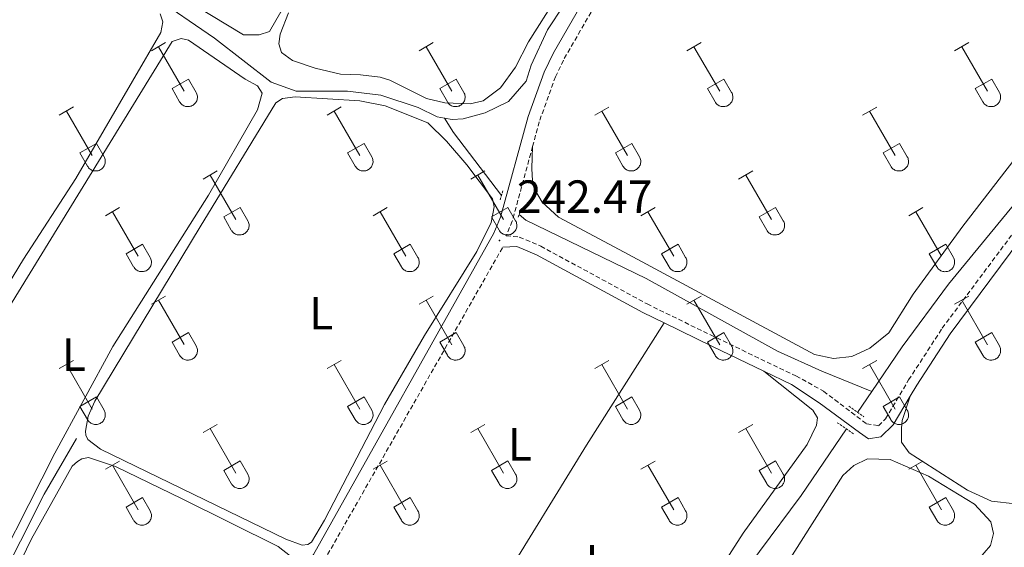
# Model space of a CAD drawing. Units: metres. Extents: x 628625 to 633134, y 4643617 to 4646669.
# Drawn here: x 630436 to 630648, y 4645316 to 4645429 of the extents above; entities that cross this region are included whole.
import ezdxf
from ezdxf.enums import TextEntityAlignment as Align

# ---------------------------------------------------------------- set-up
doc = ezdxf.new("R2010")
doc.units = ezdxf.units.M
doc.header["$MEASUREMENT"] = 0
doc.linetypes.add('TRAZOS', pattern=[0.75, 0.5, -0.25])
doc.linetypes.add('TRAZOSX2', pattern=[1.5, 1, -0.5])
for name, color, linetype, lineweight in [('Carátula', 7, 'Continuous', 5), ('Level 13', 5, 'Continuous', 0), ('Level 21', 19, 'Continuous', 0), ('Level 36', 19, 'Continuous', 40), ('Level 37', 92, 'Continuous', 0), ('Level 41', 19, 'Continuous', 0), ('Level 7', 1, 'Continuous', 0)]:
    doc.layers.add(name, color=color, linetype=linetype, lineweight=lineweight)
doc.styles.add('Arial', font='ARIAL.TTF', dxfattribs={"height": 0.2})

# ---------------------------------------------------------------- blocks, each defined once
blk = doc.blocks.new('5PATER')
at = {"layer": 'Carátula', "linetype": 'Continuous', "lineweight": 5}
h = blk.add_hatch(color=250, dxfattribs=at)
edge = h.paths.add_edge_path()
edge.add_ellipse((0, 0), major_axis=(-1.33, -1.34), ratio=0.999422, start_angle=0, end_angle=360)

msp = doc.modelspace()

# ---------------------------------------------------------------- linework, layer by layer
at = {"layer": 'Level 13', "color": 5, "linetype": 'Continuous', "lineweight": 0, "ltscale": 0.5}
for points in [[(630527.8, 4645408, 241.24), (630529.42, 4645407.72, 241.24), (630531.8, 4645407.82, 241.24), (630536.52, 4645409.12, 241.24), (630541.54, 4645411.6, 241.24), (630545.33, 4645415.94, 241.24), (630546.42, 4645419.43, 241.24), (630549.92, 4645427.03, 241.24), (630563.96, 4645448.33, 241.24), (630566.79, 4645454.09, 241.24), (630573.28, 4645468.52, 241.24), (630574.27, 4645474.14, 241.24)], [(630619.75, 4645349.19, 241.51), (630626.26, 4645358.76, 241.31), (630636.2, 4645372.27, 241.31), (630660.5, 4645401.72, 241.31), (630678.14, 4645422.01, 241.09), (630697.72, 4645441.81, 241.09), (630709.63, 4645456.05, 241.09), (630717.15, 4645467.22, 241.09), (630719.17, 4645472.87, 240.95), (630719.82, 4645474.72, 240.76)], [(630464.83, 4645434.46, 241.31), (630478.26, 4645425.19, 241.31), (630490.43, 4645415.73, 241.31), (630495.85, 4645413.83, 241.24), (630506.92, 4645413.81, 241.24), (630514.05, 4645412.91, 241.24), (630522.11, 4645410.29, 241.24), (630526.19, 4645408.28, 241.24), (630527.8, 4645408, 241.24)], [(630527.8, 4645408, 241.24), (630529.69, 4645404.91, 241.24), (630540.02, 4645391.34, 241.24)], [(630619.75, 4645349.19, 241.51), (630608.95, 4645353.51, 241.24), (630599.41, 4645357.87, 241.24), (630571.17, 4645373.49, 241.24), (630545.3, 4645386.05, 241.24), (630543.84, 4645387.28, 241.24)], [(630616.68, 4645344.67, 241.6), (630619.75, 4645349.19, 241.51)], [(630571.6, 4645264.62, 241.96), (630577.53, 4645278.98, 241.96), (630582.27, 4645292.98, 241.96), (630586.56, 4645302.7, 241.96), (630604.54, 4645326.82, 241.96), (630614.26, 4645341.11, 241.67)], [(630402.91, 4645260.54, 242.38), (630403.33, 4645261.35, 242.33), (630407.67, 4645258.52, 242.26), (630417.77, 4645277, 242.33), (630426.27, 4645296.75, 242.33), (630441.59, 4645327.11, 242.33), (630448.59, 4645339.09, 242.33)]]:
    msp.add_polyline3d(points, dxfattribs=at)
at = {"layer": 'Level 21', "color": 19, "linetype": 'TRAZOSX2', "lineweight": 0}
for points in [[(630546.73, 4645401.89, 242.34), (630548.26, 4645407.54, 242.3), (630551.64, 4645416.86, 242.22), (630553.55, 4645420.83, 242.19), (630570.72, 4645450.59, 241.96), (630582.14, 4645474.79, 241.9), (630595.15, 4645496.65, 241.91), (630605.38, 4645515.69, 242.01)], [(630546.73, 4645401.89, 242.34), (630542.35, 4645385.82, 242.48), (630541.05, 4645382.7, 242.48), (630543.87, 4645382.4, 242.48), (630548.48, 4645380.45, 242.48), (630571.37, 4645368.01, 242.41), (630586.36, 4645360.69, 242.13), (630603.41, 4645352.53, 242.29), (630609.34, 4645349.23, 242.41), (630618.58, 4645342.23, 242.48), (630621.18, 4645341.81, 242.48), (630622.67, 4645343.3, 242.33), (630627.66, 4645351.65, 242.26), (630634.88, 4645362.78, 242.19), (630658.76, 4645394.8, 242.19), (630669.4, 4645406.74, 242.11), (630694.96, 4645434.4, 241.9), (630704.75, 4645444.45, 241.9), (630707.97, 4645448.28, 241.85), (630720.76, 4645465.82, 241.83), (630722.47, 4645468.98, 242.04), (630722.77, 4645471.06, 242.19), (630722.49, 4645473.58, 242.18)], [(630482.28, 4645280.03, 242.67), (630501.87, 4645312.77, 242.5), (630540.29, 4645380.2, 242.48)]]:
    msp.add_polyline3d(points, dxfattribs=at)
at = {"layer": 'Level 21', "color": 19, "linetype": 'Continuous', "lineweight": 0}
for points in [[(630445.99, 4645232.09, 243.06), (630454.04, 4645240.29, 242.83), (630456.16, 4645242.78, 242.77), (630468.34, 4645261.89, 242.77), (630499.59, 4645314.09, 242.5), (630538.41, 4645383.23, 242.48), (630539.84, 4645386.67, 242.48), (630545.74, 4645408.33, 242.3), (630549.2, 4645417.89, 242.22), (630551.21, 4645422.06, 242.19), (630568.38, 4645451.81, 241.96), (630578.05, 4645472.32, 241.91), (630574.28, 4645475.1, 241.97), (630569.64, 4645477.04, 241.97), (630567.97, 4645477.62, 241.97)], [(630722.49, 4645464.73, 241.83), (630709.58, 4645447.02, 241.85), (630706.26, 4645443.08, 241.9), (630696.44, 4645432.99, 241.9), (630670.91, 4645405.37, 242.11), (630660.34, 4645393.5, 242.19), (630636.56, 4645361.61, 242.19), (630629.4, 4645350.56, 242.26), (630627.96, 4645348.16, 242.28)], [(630575.06, 4645363.94, 242.32), (630570.44, 4645366.2, 242.41), (630547.59, 4645378.6, 242.48), (630543.35, 4645380.4, 242.48), (630540.29, 4645380.2, 242.48)], [(630596.46, 4645353.58, 242.23), (630585.46, 4645358.85, 242.13), (630575.06, 4645363.94, 242.32)], [(630627.96, 4645348.16, 242.28), (630624.29, 4645342.03, 242.33), (630621.7, 4645339.4, 242.48), (630619.05, 4645338.97, 242.48), (630617.08, 4645340.33, 242.48), (630608.39, 4645346.76, 242.41), (630602.47, 4645350.71, 242.29), (630596.46, 4645353.58, 242.23)]]:
    msp.add_polyline3d(points, dxfattribs=at)
at = {"layer": 'Level 21', "color": 1, "linetype": 'TRAZOS', "lineweight": 0}
for points in [[(630539.76, 4645390.44, 242.46), (630540.36, 4645392.47, 242.46)], [(630544.32, 4645388.54, 242.46), (630543.58, 4645386.57, 242.46)], [(630614.8, 4645346.02, 242.47), (630618, 4645343.71, 242.47)], [(630615.8, 4645340.08, 242.47), (630612.27, 4645342.46, 242.47)]]:
    msp.add_polyline3d(points, dxfattribs=at)
at = {"layer": 'Level 36', "color": 32, "linetype": 'Continuous', "lineweight": 0}
for points in [[(630464.69, 4645422.49), (630467.74, 4645424.24)], [(630466.22, 4645423.36), (630471.74, 4645413.79)], [(630522.32, 4645422.49), (630525.36, 4645424.24)], [(630523.84, 4645423.36), (630529.36, 4645413.79)], [(630579.94, 4645422.49), (630582.98, 4645424.24)], [(630581.46, 4645423.36), (630586.99, 4645413.79)], [(630637.56, 4645422.48), (630640.6, 4645424.24)], [(630639.08, 4645423.36), (630644.61, 4645413.79)], [(630469.12, 4645414.35), (630472.66, 4645416.39)], [(630472.66, 4645416.39), (630474.31, 4645413.54)], [(630526.74, 4645414.35), (630530.28, 4645416.39)], [(630530.28, 4645416.39), (630531.94, 4645413.54)], [(630584.37, 4645414.35), (630587.91, 4645416.39)], [(630587.91, 4645416.39), (630589.56, 4645413.53)], [(630641.99, 4645414.34), (630645.53, 4645416.38)], [(630645.53, 4645416.38), (630647.18, 4645413.53)], [(630469.12, 4645414.35), (630470.76, 4645411.52)], [(630470.76, 4645411.51), (630470.87, 4645411.34), (630471, 4645411.17), (630471.14, 4645411.03), (630471.3, 4645410.89), (630471.47, 4645410.77), (630471.66, 4645410.67), (630471.85, 4645410.59), (630472.04, 4645410.53), (630472.25, 4645410.49), (630472.46, 4645410.47), (630472.66, 4645410.47), (630472.87, 4645410.49), (630473.07, 4645410.54), (630473.27, 4645410.6), (630473.46, 4645410.69), (630473.64, 4645410.79), (630473.81, 4645410.91), (630473.97, 4645411.05), (630474.11, 4645411.2), (630474.24, 4645411.36), (630474.34, 4645411.54), (630474.43, 4645411.73), (630474.5, 4645411.93), (630474.55, 4645412.13), (630474.58, 4645412.33), (630474.59, 4645412.54), (630474.58, 4645412.75), (630474.54, 4645412.95), (630474.48, 4645413.15), (630474.41, 4645413.35), (630474.32, 4645413.53)], [(630526.74, 4645414.35), (630528.38, 4645411.52)], [(630528.38, 4645411.51), (630528.49, 4645411.34), (630528.62, 4645411.17), (630528.76, 4645411.02), (630528.92, 4645410.89), (630529.09, 4645410.77), (630529.28, 4645410.67), (630529.47, 4645410.59), (630529.67, 4645410.53), (630529.87, 4645410.49), (630530.08, 4645410.47), (630530.29, 4645410.47), (630530.49, 4645410.49), (630530.7, 4645410.54), (630530.89, 4645410.6), (630531.08, 4645410.68), (630531.26, 4645410.79), (630531.43, 4645410.91), (630531.59, 4645411.04), (630531.73, 4645411.2), (630531.86, 4645411.36), (630531.96, 4645411.54), (630532.06, 4645411.73), (630532.12, 4645411.92), (630532.17, 4645412.13), (630532.2, 4645412.33), (630532.21, 4645412.54), (630532.2, 4645412.75), (630532.16, 4645412.95), (630532.11, 4645413.15), (630532.03, 4645413.35), (630531.94, 4645413.53)], [(630584.37, 4645414.35), (630586, 4645411.51)], [(630586, 4645411.51), (630586.12, 4645411.34), (630586.24, 4645411.17), (630586.39, 4645411.02), (630586.54, 4645410.89), (630586.72, 4645410.77), (630586.9, 4645410.67), (630587.09, 4645410.59), (630587.29, 4645410.53), (630587.49, 4645410.49), (630587.7, 4645410.47), (630587.91, 4645410.47), (630588.11, 4645410.49), (630588.32, 4645410.54), (630588.52, 4645410.6), (630588.71, 4645410.68), (630588.89, 4645410.79), (630589.06, 4645410.91), (630589.21, 4645411.04), (630589.35, 4645411.2), (630589.48, 4645411.36), (630589.59, 4645411.54), (630589.68, 4645411.73), (630589.75, 4645411.92), (630589.8, 4645412.13), (630589.82, 4645412.33), (630589.83, 4645412.54), (630589.82, 4645412.75), (630589.78, 4645412.95), (630589.73, 4645413.15), (630589.65, 4645413.35), (630589.56, 4645413.53)], [(630641.99, 4645414.34), (630643.62, 4645411.51)], [(630643.63, 4645411.51), (630643.74, 4645411.34), (630643.86, 4645411.17), (630644.01, 4645411.02), (630644.17, 4645410.89), (630644.34, 4645410.77), (630644.52, 4645410.67), (630644.71, 4645410.59), (630644.91, 4645410.53), (630645.11, 4645410.49), (630645.32, 4645410.47), (630645.53, 4645410.47), (630645.74, 4645410.49), (630645.94, 4645410.53), (630646.14, 4645410.6), (630646.33, 4645410.68), (630646.51, 4645410.79), (630646.68, 4645410.91), (630646.83, 4645411.04), (630646.98, 4645411.19), (630647.1, 4645411.36), (630647.21, 4645411.54), (630647.3, 4645411.73), (630647.37, 4645411.92), (630647.42, 4645412.13), (630647.45, 4645412.33), (630647.45, 4645412.54), (630647.44, 4645412.75), (630647.4, 4645412.95), (630647.35, 4645413.15), (630647.28, 4645413.35), (630647.18, 4645413.53)], [(630444.87, 4645408.64), (630447.91, 4645410.4)], [(630502.49, 4645408.64), (630505.53, 4645410.4)], [(630560.12, 4645408.64), (630563.16, 4645410.39)], [(630617.74, 4645408.64), (630620.78, 4645410.39)], [(630446.39, 4645409.52), (630451.92, 4645399.95)], [(630504.01, 4645409.52), (630509.54, 4645399.95)], [(630561.64, 4645409.51), (630567.16, 4645399.95)], [(630619.26, 4645409.51), (630624.78, 4645399.95)], [(630449.3, 4645400.5), (630452.84, 4645402.54)], [(630452.84, 4645402.54), (630454.49, 4645399.69)], [(630506.92, 4645400.5), (630510.46, 4645402.54)], [(630510.46, 4645402.54), (630512.11, 4645399.69)], [(630564.54, 4645400.5), (630568.08, 4645402.54)], [(630568.08, 4645402.54), (630569.73, 4645399.69)], [(630622.17, 4645400.5), (630625.7, 4645402.54)], [(630625.7, 4645402.54), (630627.35, 4645399.69)], [(630449.3, 4645400.5), (630450.93, 4645397.67)], [(630506.92, 4645400.5), (630508.55, 4645397.67)], [(630564.54, 4645400.5), (630566.18, 4645397.67)], [(630622.17, 4645400.5), (630623.8, 4645397.67)], [(630450.94, 4645397.67), (630451.05, 4645397.49), (630451.17, 4645397.33), (630451.32, 4645397.18), (630451.48, 4645397.05), (630451.65, 4645396.93), (630451.83, 4645396.83), (630452.02, 4645396.75), (630452.22, 4645396.69), (630452.42, 4645396.65), (630452.63, 4645396.63), (630452.84, 4645396.63), (630453.04, 4645396.65), (630453.25, 4645396.69), (630453.45, 4645396.76), (630453.64, 4645396.84), (630453.82, 4645396.94), (630453.99, 4645397.06), (630454.14, 4645397.2), (630454.28, 4645397.35), (630454.41, 4645397.52), (630454.52, 4645397.7), (630454.61, 4645397.89), (630454.68, 4645398.08), (630454.73, 4645398.28), (630454.76, 4645398.49), (630454.76, 4645398.7), (630454.75, 4645398.9), (630454.71, 4645399.11), (630454.66, 4645399.31), (630454.58, 4645399.5), (630454.49, 4645399.69)], [(630508.56, 4645397.67), (630508.67, 4645397.49), (630508.8, 4645397.33), (630508.94, 4645397.18), (630509.1, 4645397.05), (630509.27, 4645396.93), (630509.45, 4645396.83), (630509.64, 4645396.75), (630509.84, 4645396.69), (630510.04, 4645396.65), (630510.25, 4645396.63), (630510.46, 4645396.63), (630510.67, 4645396.65), (630510.87, 4645396.69), (630511.07, 4645396.76), (630511.26, 4645396.84), (630511.44, 4645396.94), (630511.61, 4645397.06), (630511.76, 4645397.2), (630511.91, 4645397.35), (630512.03, 4645397.52), (630512.14, 4645397.7), (630512.23, 4645397.89), (630512.3, 4645398.08), (630512.35, 4645398.28), (630512.38, 4645398.49), (630512.38, 4645398.7), (630512.37, 4645398.9), (630512.34, 4645399.11), (630512.28, 4645399.31), (630512.2, 4645399.5), (630512.11, 4645399.69)], [(630566.18, 4645397.67), (630566.29, 4645397.49), (630566.42, 4645397.33), (630566.56, 4645397.18), (630566.72, 4645397.05), (630566.89, 4645396.93), (630567.07, 4645396.83), (630567.26, 4645396.75), (630567.46, 4645396.69), (630567.67, 4645396.64), (630567.87, 4645396.63), (630568.08, 4645396.63), (630568.29, 4645396.65), (630568.49, 4645396.69), (630568.69, 4645396.76), (630568.88, 4645396.84), (630569.06, 4645396.94), (630569.23, 4645397.06), (630569.39, 4645397.2), (630569.53, 4645397.35), (630569.65, 4645397.52), (630569.76, 4645397.7), (630569.85, 4645397.88), (630569.92, 4645398.08), (630569.97, 4645398.28), (630570, 4645398.49), (630570.01, 4645398.69), (630569.99, 4645398.9), (630569.96, 4645399.11), (630569.9, 4645399.31), (630569.83, 4645399.5), (630569.73, 4645399.69)], [(630623.8, 4645397.67), (630623.91, 4645397.49), (630624.04, 4645397.33), (630624.18, 4645397.18), (630624.34, 4645397.04), (630624.51, 4645396.93), (630624.69, 4645396.83), (630624.89, 4645396.75), (630625.08, 4645396.68), (630625.29, 4645396.64), (630625.5, 4645396.62), (630625.7, 4645396.63), (630625.91, 4645396.65), (630626.11, 4645396.69), (630626.31, 4645396.75), (630626.5, 4645396.84), (630626.68, 4645396.94), (630626.85, 4645397.06), (630627.01, 4645397.2), (630627.15, 4645397.35), (630627.28, 4645397.52), (630627.38, 4645397.69), (630627.47, 4645397.88), (630627.54, 4645398.08), (630627.59, 4645398.28), (630627.62, 4645398.49), (630627.63, 4645398.69), (630627.61, 4645398.9), (630627.58, 4645399.11), (630627.52, 4645399.31), (630627.45, 4645399.5), (630627.35, 4645399.69)], [(630475.82, 4645394.87), (630478.86, 4645396.63)], [(630477.34, 4645395.75), (630482.87, 4645386.17)], [(630533.44, 4645394.87), (630536.48, 4645396.62)], [(630534.96, 4645395.74), (630540.49, 4645386.17)], [(630591.06, 4645394.87), (630594.11, 4645396.62)], [(630592.59, 4645395.74), (630598.11, 4645386.17)], [(630454.8, 4645386.97), (630457.84, 4645388.73)], [(630456.32, 4645387.85), (630461.85, 4645378.27)], [(630480.25, 4645386.73), (630483.79, 4645388.77)], [(630483.79, 4645388.77), (630485.44, 4645385.92)], [(630512.42, 4645386.97), (630515.46, 4645388.73)], [(630513.94, 4645387.85), (630519.47, 4645378.27)], [(630537.87, 4645386.73), (630541.41, 4645388.77)], [(630541.41, 4645388.77), (630543.06, 4645385.92)], [(630570.04, 4645386.97), (630573.08, 4645388.73)], [(630571.56, 4645387.85), (630577.09, 4645378.27)], [(630595.49, 4645386.73), (630599.03, 4645388.77)], [(630599.03, 4645388.77), (630600.68, 4645385.92)], [(630627.67, 4645386.97), (630630.71, 4645388.73)], [(630629.19, 4645387.85), (630634.71, 4645378.27)], [(630480.25, 4645386.73), (630481.88, 4645383.9)], [(630481.89, 4645383.9), (630482, 4645383.72), (630482.12, 4645383.56), (630482.27, 4645383.41), (630482.43, 4645383.27), (630482.6, 4645383.16), (630482.78, 4645383.06), (630482.97, 4645382.97), (630483.17, 4645382.91), (630483.37, 4645382.87), (630483.58, 4645382.85), (630483.79, 4645382.85), (630484, 4645382.88), (630484.2, 4645382.92), (630484.4, 4645382.99), (630484.59, 4645383.07), (630484.77, 4645383.17), (630484.94, 4645383.29), (630485.09, 4645383.43), (630485.24, 4645383.58), (630485.36, 4645383.75), (630485.47, 4645383.93), (630485.56, 4645384.11), (630485.63, 4645384.31), (630485.68, 4645384.51), (630485.71, 4645384.72), (630485.71, 4645384.93), (630485.7, 4645385.13), (630485.66, 4645385.34), (630485.61, 4645385.54), (630485.53, 4645385.73), (630485.44, 4645385.92)], [(630537.87, 4645386.73), (630539.5, 4645383.9)], [(630539.51, 4645383.9), (630539.62, 4645383.72), (630539.75, 4645383.56), (630539.89, 4645383.41), (630540.05, 4645383.27), (630540.22, 4645383.15), (630540.4, 4645383.05), (630540.59, 4645382.97), (630540.79, 4645382.91), (630541, 4645382.87), (630541.2, 4645382.85), (630541.41, 4645382.85), (630541.62, 4645382.88), (630541.82, 4645382.92), (630542.02, 4645382.99), (630542.21, 4645383.07), (630542.39, 4645383.17), (630542.56, 4645383.29), (630542.72, 4645383.43), (630542.86, 4645383.58), (630542.98, 4645383.75), (630543.09, 4645383.93), (630543.18, 4645384.11), (630543.25, 4645384.31), (630543.3, 4645384.51), (630543.33, 4645384.72), (630543.34, 4645384.92), (630543.32, 4645385.13), (630543.29, 4645385.34), (630543.23, 4645385.54), (630543.16, 4645385.73), (630543.06, 4645385.92)], [(630595.49, 4645386.73), (630597.13, 4645383.9)], [(630597.13, 4645383.9), (630597.24, 4645383.72), (630597.37, 4645383.56), (630597.51, 4645383.41), (630597.67, 4645383.27), (630597.84, 4645383.15), (630598.02, 4645383.05), (630598.22, 4645382.97), (630598.41, 4645382.91), (630598.62, 4645382.87), (630598.82, 4645382.85), (630599.03, 4645382.85), (630599.24, 4645382.88), (630599.44, 4645382.92), (630599.64, 4645382.98), (630599.83, 4645383.07), (630600.01, 4645383.17), (630600.18, 4645383.29), (630600.34, 4645383.43), (630600.48, 4645383.58), (630600.6, 4645383.75), (630600.71, 4645383.92), (630600.8, 4645384.11), (630600.87, 4645384.31), (630600.92, 4645384.51), (630600.95, 4645384.71), (630600.96, 4645384.92), (630600.94, 4645385.13), (630600.91, 4645385.34), (630600.85, 4645385.54), (630600.78, 4645385.73), (630600.68, 4645385.91)], [(630459.23, 4645378.83), (630462.77, 4645380.87)], [(630462.77, 4645380.87), (630464.42, 4645378.02)], [(630516.85, 4645378.83), (630520.39, 4645380.87)], [(630520.39, 4645380.87), (630522.04, 4645378.02)], [(630574.48, 4645378.83), (630578.02, 4645380.87)], [(630578.02, 4645380.87), (630579.66, 4645378.02)], [(630632.1, 4645378.83), (630635.64, 4645380.87)], [(630635.64, 4645380.87), (630637.28, 4645378.02)], [(630459.23, 4645378.83), (630460.86, 4645376.01)], [(630516.85, 4645378.83), (630518.48, 4645376)], [(630574.48, 4645378.83), (630576.1, 4645376)], [(630632.1, 4645378.83), (630633.73, 4645376)], [(630460.87, 4645376), (630460.98, 4645375.83), (630461.1, 4645375.66), (630461.25, 4645375.51), (630461.41, 4645375.38), (630461.58, 4645375.26), (630461.76, 4645375.16), (630461.95, 4645375.08), (630462.15, 4645375.02), (630462.35, 4645374.98), (630462.56, 4645374.96), (630462.77, 4645374.96), (630462.98, 4645374.98), (630463.18, 4645375.03), (630463.38, 4645375.09), (630463.57, 4645375.17), (630463.75, 4645375.27), (630463.92, 4645375.4), (630464.07, 4645375.53), (630464.22, 4645375.69), (630464.34, 4645375.85), (630464.45, 4645376.03), (630464.54, 4645376.22), (630464.61, 4645376.41), (630464.66, 4645376.61), (630464.69, 4645376.82), (630464.69, 4645377.03), (630464.68, 4645377.23), (630464.64, 4645377.44), (630464.59, 4645377.64), (630464.51, 4645377.83), (630464.42, 4645378.02)], [(630518.49, 4645376), (630518.6, 4645375.83), (630518.73, 4645375.66), (630518.87, 4645375.51), (630519.03, 4645375.38), (630519.2, 4645375.26), (630519.38, 4645375.16), (630519.57, 4645375.08), (630519.77, 4645375.02), (630519.98, 4645374.98), (630520.18, 4645374.96), (630520.39, 4645374.96), (630520.6, 4645374.98), (630520.8, 4645375.02), (630521, 4645375.09), (630521.19, 4645375.17), (630521.37, 4645375.27), (630521.54, 4645375.39), (630521.7, 4645375.53), (630521.84, 4645375.68), (630521.96, 4645375.85), (630522.07, 4645376.03), (630522.16, 4645376.22), (630522.23, 4645376.41), (630522.28, 4645376.61), (630522.31, 4645376.82), (630522.32, 4645377.03), (630522.3, 4645377.23), (630522.27, 4645377.44), (630522.21, 4645377.64), (630522.14, 4645377.83), (630522.04, 4645378.02)], [(630576.11, 4645376), (630576.22, 4645375.83), (630576.35, 4645375.66), (630576.49, 4645375.51), (630576.65, 4645375.38), (630576.82, 4645375.26), (630577, 4645375.16), (630577.2, 4645375.08), (630577.39, 4645375.02), (630577.6, 4645374.97), (630577.8, 4645374.96), (630578.01, 4645374.96), (630578.22, 4645374.98), (630578.42, 4645375.02), (630578.62, 4645375.09), (630578.81, 4645375.17), (630578.99, 4645375.27), (630579.16, 4645375.39), (630579.32, 4645375.53), (630579.46, 4645375.68), (630579.58, 4645375.85), (630579.69, 4645376.03), (630579.78, 4645376.21), (630579.85, 4645376.41), (630579.9, 4645376.61), (630579.93, 4645376.82), (630579.94, 4645377.03), (630579.92, 4645377.23), (630579.89, 4645377.44), (630579.83, 4645377.64), (630579.76, 4645377.83), (630579.66, 4645378.02)], [(630633.73, 4645376), (630633.84, 4645375.82), (630633.97, 4645375.66), (630634.11, 4645375.51), (630634.27, 4645375.37), (630634.44, 4645375.26), (630634.62, 4645375.16), (630634.82, 4645375.08), (630635.02, 4645375.01), (630635.22, 4645374.97), (630635.43, 4645374.95), (630635.63, 4645374.96), (630635.84, 4645374.98), (630636.04, 4645375.02), (630636.24, 4645375.09), (630636.43, 4645375.17), (630636.61, 4645375.27), (630636.78, 4645375.39), (630636.94, 4645375.53), (630637.08, 4645375.68), (630637.21, 4645375.85), (630637.31, 4645376.03), (630637.4, 4645376.21), (630637.47, 4645376.41), (630637.52, 4645376.61), (630637.55, 4645376.82), (630637.56, 4645377.03), (630637.54, 4645377.23), (630637.51, 4645377.44), (630637.46, 4645377.64), (630637.38, 4645377.83), (630637.28, 4645378.02)], [(630464.69, 4645367.94), (630467.74, 4645369.69)], [(630466.22, 4645368.81), (630471.74, 4645359.25)], [(630522.32, 4645367.94), (630525.36, 4645369.69)], [(630523.84, 4645368.81), (630529.36, 4645359.24)], [(630579.94, 4645367.94), (630582.98, 4645369.69)], [(630581.46, 4645368.81), (630586.99, 4645359.24)], [(630637.56, 4645367.94), (630640.6, 4645369.69)], [(630639.08, 4645368.81), (630644.61, 4645359.24)], [(630469.12, 4645359.8), (630472.66, 4645361.84)], [(630472.66, 4645361.84), (630474.31, 4645358.99)], [(630526.74, 4645359.8), (630530.28, 4645361.84)], [(630530.28, 4645361.84), (630531.94, 4645358.99)], [(630584.37, 4645359.8), (630587.91, 4645361.84)], [(630587.91, 4645361.84), (630589.56, 4645358.99)], [(630641.99, 4645359.8), (630645.53, 4645361.84)], [(630645.53, 4645361.84), (630647.18, 4645358.99)], [(630469.12, 4645359.8), (630470.76, 4645356.97)], [(630526.74, 4645359.8), (630528.38, 4645356.97)], [(630584.37, 4645359.8), (630586, 4645356.97)], [(630641.99, 4645359.8), (630643.62, 4645356.97)], [(630470.76, 4645356.97), (630470.87, 4645356.79), (630471, 4645356.63), (630471.14, 4645356.48), (630471.3, 4645356.34), (630471.47, 4645356.23), (630471.66, 4645356.13), (630471.85, 4645356.04), (630472.04, 4645355.98), (630472.25, 4645355.94), (630472.46, 4645355.92), (630472.66, 4645355.93), (630472.87, 4645355.95), (630473.07, 4645355.99), (630473.27, 4645356.05), (630473.46, 4645356.14), (630473.64, 4645356.24), (630473.81, 4645356.36), (630473.97, 4645356.5), (630474.11, 4645356.65), (630474.24, 4645356.82), (630474.34, 4645356.99), (630474.43, 4645357.18), (630474.5, 4645357.38), (630474.55, 4645357.58), (630474.58, 4645357.79), (630474.59, 4645357.99), (630474.58, 4645358.2), (630474.54, 4645358.41), (630474.48, 4645358.61), (630474.41, 4645358.8), (630474.32, 4645358.99)], [(630528.38, 4645356.97), (630528.49, 4645356.79), (630528.62, 4645356.63), (630528.76, 4645356.48), (630528.92, 4645356.34), (630529.09, 4645356.23), (630529.28, 4645356.13), (630529.47, 4645356.04), (630529.67, 4645355.98), (630529.87, 4645355.94), (630530.08, 4645355.92), (630530.29, 4645355.92), (630530.49, 4645355.95), (630530.7, 4645355.99), (630530.89, 4645356.05), (630531.08, 4645356.14), (630531.26, 4645356.24), (630531.43, 4645356.36), (630531.59, 4645356.5), (630531.73, 4645356.65), (630531.86, 4645356.82), (630531.96, 4645356.99), (630532.06, 4645357.18), (630532.12, 4645357.38), (630532.17, 4645357.58), (630532.2, 4645357.79), (630532.21, 4645357.99), (630532.2, 4645358.2), (630532.16, 4645358.41), (630532.11, 4645358.61), (630532.03, 4645358.8), (630531.94, 4645358.99)], [(630586, 4645356.97), (630586.12, 4645356.79), (630586.24, 4645356.63), (630586.39, 4645356.48), (630586.54, 4645356.34), (630586.72, 4645356.22), (630586.9, 4645356.12), (630587.09, 4645356.04), (630587.29, 4645355.98), (630587.49, 4645355.94), (630587.7, 4645355.92), (630587.91, 4645355.92), (630588.11, 4645355.95), (630588.32, 4645355.99), (630588.52, 4645356.05), (630588.71, 4645356.14), (630588.89, 4645356.24), (630589.06, 4645356.36), (630589.21, 4645356.5), (630589.35, 4645356.65), (630589.48, 4645356.82), (630589.59, 4645356.99), (630589.68, 4645357.18), (630589.75, 4645357.38), (630589.8, 4645357.58), (630589.82, 4645357.79), (630589.83, 4645357.99), (630589.82, 4645358.2), (630589.78, 4645358.41), (630589.73, 4645358.61), (630589.65, 4645358.8), (630589.56, 4645358.99)], [(630643.63, 4645356.97), (630643.74, 4645356.79), (630643.86, 4645356.63), (630644.01, 4645356.48), (630644.17, 4645356.34), (630644.34, 4645356.22), (630644.52, 4645356.12), (630644.71, 4645356.04), (630644.91, 4645355.98), (630645.11, 4645355.94), (630645.32, 4645355.92), (630645.53, 4645355.92), (630645.74, 4645355.95), (630645.94, 4645355.99), (630646.14, 4645356.05), (630646.33, 4645356.14), (630646.51, 4645356.24), (630646.68, 4645356.36), (630646.83, 4645356.5), (630646.98, 4645356.65), (630647.1, 4645356.81), (630647.21, 4645356.99), (630647.3, 4645357.18), (630647.37, 4645357.38), (630647.42, 4645357.58), (630647.45, 4645357.78), (630647.45, 4645357.99), (630647.44, 4645358.2), (630647.4, 4645358.41), (630647.35, 4645358.61), (630647.28, 4645358.8), (630647.18, 4645358.98)], [(630444.87, 4645354.09), (630447.91, 4645355.85)], [(630502.49, 4645354.09), (630505.53, 4645355.85)], [(630560.12, 4645354.09), (630563.16, 4645355.85)], [(630617.74, 4645354.09), (630620.78, 4645355.85)], [(630446.39, 4645354.97), (630451.92, 4645345.4)], [(630504.01, 4645354.97), (630509.54, 4645345.4)], [(630561.64, 4645354.97), (630567.16, 4645345.4)], [(630619.26, 4645354.97), (630624.78, 4645345.4)], [(630449.3, 4645345.96), (630452.84, 4645347.99)], [(630452.84, 4645347.99), (630454.49, 4645345.15)], [(630506.92, 4645345.95), (630510.46, 4645347.99)], [(630510.46, 4645347.99), (630512.11, 4645345.15)], [(630564.54, 4645345.95), (630568.08, 4645347.99)], [(630568.08, 4645347.99), (630569.73, 4645345.14)], [(630622.17, 4645345.95), (630625.7, 4645347.99)], [(630625.7, 4645347.99), (630627.35, 4645345.14)], [(630449.3, 4645345.96), (630450.93, 4645343.13)], [(630450.94, 4645343.13), (630451.05, 4645342.95), (630451.17, 4645342.79), (630451.32, 4645342.63), (630451.48, 4645342.5), (630451.65, 4645342.38), (630451.83, 4645342.28), (630452.02, 4645342.2), (630452.22, 4645342.14), (630452.42, 4645342.1), (630452.63, 4645342.08), (630452.84, 4645342.08), (630453.04, 4645342.1), (630453.25, 4645342.15), (630453.45, 4645342.21), (630453.64, 4645342.29), (630453.82, 4645342.4), (630453.99, 4645342.52), (630454.14, 4645342.65), (630454.28, 4645342.81), (630454.41, 4645342.97), (630454.52, 4645343.15), (630454.61, 4645343.34), (630454.68, 4645343.53), (630454.73, 4645343.74), (630454.76, 4645343.94), (630454.76, 4645344.15), (630454.75, 4645344.36), (630454.71, 4645344.56), (630454.66, 4645344.76), (630454.58, 4645344.96), (630454.49, 4645345.14)], [(630506.92, 4645345.95), (630508.55, 4645343.13)], [(630508.56, 4645343.12), (630508.67, 4645342.95), (630508.8, 4645342.78), (630508.94, 4645342.63), (630509.1, 4645342.5), (630509.27, 4645342.38), (630509.45, 4645342.28), (630509.64, 4645342.2), (630509.84, 4645342.14), (630510.04, 4645342.1), (630510.25, 4645342.08), (630510.46, 4645342.08), (630510.67, 4645342.1), (630510.87, 4645342.15), (630511.07, 4645342.21), (630511.26, 4645342.29), (630511.44, 4645342.4), (630511.61, 4645342.52), (630511.76, 4645342.65), (630511.91, 4645342.81), (630512.03, 4645342.97), (630512.14, 4645343.15), (630512.23, 4645343.34), (630512.3, 4645343.53), (630512.35, 4645343.74), (630512.38, 4645343.94), (630512.38, 4645344.15), (630512.37, 4645344.36), (630512.34, 4645344.56), (630512.28, 4645344.76), (630512.2, 4645344.96), (630512.11, 4645345.14)], [(630564.54, 4645345.95), (630566.18, 4645343.12)], [(630566.18, 4645343.12), (630566.29, 4645342.95), (630566.42, 4645342.78), (630566.56, 4645342.63), (630566.72, 4645342.5), (630566.89, 4645342.38), (630567.07, 4645342.28), (630567.26, 4645342.2), (630567.46, 4645342.14), (630567.67, 4645342.1), (630567.87, 4645342.08), (630568.08, 4645342.08), (630568.29, 4645342.1), (630568.49, 4645342.15), (630568.69, 4645342.21), (630568.88, 4645342.29), (630569.06, 4645342.4), (630569.23, 4645342.52), (630569.39, 4645342.65), (630569.53, 4645342.81), (630569.65, 4645342.97), (630569.76, 4645343.15), (630569.85, 4645343.34), (630569.92, 4645343.53), (630569.97, 4645343.73), (630570, 4645343.94), (630570.01, 4645344.15), (630569.99, 4645344.36), (630569.96, 4645344.56), (630569.9, 4645344.76), (630569.83, 4645344.96), (630569.73, 4645345.14)], [(630622.17, 4645345.95), (630623.8, 4645343.12)], [(630623.8, 4645343.12), (630623.91, 4645342.95), (630624.04, 4645342.78), (630624.18, 4645342.63), (630624.34, 4645342.5), (630624.51, 4645342.38), (630624.69, 4645342.28), (630624.89, 4645342.2), (630625.08, 4645342.14), (630625.29, 4645342.1), (630625.5, 4645342.08), (630625.7, 4645342.08), (630625.91, 4645342.1), (630626.11, 4645342.15), (630626.31, 4645342.21), (630626.5, 4645342.29), (630626.68, 4645342.4), (630626.85, 4645342.52), (630627.01, 4645342.65), (630627.15, 4645342.81), (630627.28, 4645342.97), (630627.38, 4645343.15), (630627.47, 4645343.34), (630627.54, 4645343.53), (630627.59, 4645343.73), (630627.62, 4645343.94), (630627.63, 4645344.15), (630627.61, 4645344.36), (630627.58, 4645344.56), (630627.52, 4645344.76), (630627.45, 4645344.95), (630627.35, 4645345.14)], [(630475.82, 4645340.32), (630478.86, 4645342.08)], [(630477.34, 4645341.2), (630482.87, 4645331.63)], [(630533.44, 4645340.32), (630536.48, 4645342.08)], [(630534.96, 4645341.2), (630540.49, 4645331.63)], [(630591.06, 4645340.32), (630594.11, 4645342.08)], [(630592.59, 4645341.2), (630598.11, 4645331.63)], [(630454.8, 4645332.42), (630457.84, 4645334.18)], [(630480.25, 4645332.18), (630483.79, 4645334.22)], [(630483.79, 4645334.22), (630485.44, 4645331.37)], [(630512.42, 4645332.42), (630515.46, 4645334.18)], [(630537.87, 4645332.18), (630541.41, 4645334.22)], [(630541.41, 4645334.22), (630543.06, 4645331.37)], [(630570.04, 4645332.42), (630573.08, 4645334.18)], [(630595.49, 4645332.18), (630599.03, 4645334.22)], [(630599.03, 4645334.22), (630600.68, 4645331.37)], [(630627.67, 4645332.42), (630630.71, 4645334.18)], [(630456.32, 4645333.3), (630461.85, 4645323.73)], [(630480.25, 4645332.18), (630481.88, 4645329.35)], [(630513.94, 4645333.3), (630519.47, 4645323.73)], [(630537.87, 4645332.18), (630539.5, 4645329.35)], [(630571.56, 4645333.3), (630577.09, 4645323.73)], [(630595.49, 4645332.18), (630597.13, 4645329.35)], [(630629.19, 4645333.3), (630634.71, 4645323.73)], [(630481.89, 4645329.35), (630482, 4645329.18), (630482.12, 4645329.01), (630482.27, 4645328.86), (630482.43, 4645328.73), (630482.6, 4645328.61), (630482.78, 4645328.51), (630482.97, 4645328.43), (630483.17, 4645328.37), (630483.37, 4645328.33), (630483.58, 4645328.31), (630483.79, 4645328.31), (630484, 4645328.33), (630484.2, 4645328.37), (630484.4, 4645328.44), (630484.59, 4645328.52), (630484.77, 4645328.63), (630484.94, 4645328.75), (630485.09, 4645328.88), (630485.24, 4645329.03), (630485.36, 4645329.2), (630485.47, 4645329.38), (630485.56, 4645329.57), (630485.63, 4645329.76), (630485.68, 4645329.97), (630485.71, 4645330.17), (630485.71, 4645330.38), (630485.7, 4645330.59), (630485.66, 4645330.79), (630485.61, 4645330.99), (630485.53, 4645331.19), (630485.44, 4645331.37)], [(630539.51, 4645329.35), (630539.62, 4645329.18), (630539.75, 4645329.01), (630539.89, 4645328.86), (630540.05, 4645328.73), (630540.22, 4645328.61), (630540.4, 4645328.51), (630540.59, 4645328.43), (630540.79, 4645328.37), (630541, 4645328.33), (630541.2, 4645328.31), (630541.41, 4645328.31), (630541.62, 4645328.33), (630541.82, 4645328.37), (630542.02, 4645328.44), (630542.21, 4645328.52), (630542.39, 4645328.63), (630542.56, 4645328.75), (630542.72, 4645328.88), (630542.86, 4645329.03), (630542.98, 4645329.2), (630543.09, 4645329.38), (630543.18, 4645329.57), (630543.25, 4645329.76), (630543.3, 4645329.96), (630543.33, 4645330.17), (630543.34, 4645330.38), (630543.32, 4645330.59), (630543.29, 4645330.79), (630543.23, 4645330.99), (630543.16, 4645331.18), (630543.06, 4645331.37)], [(630597.13, 4645329.35), (630597.24, 4645329.17), (630597.37, 4645329.01), (630597.51, 4645328.86), (630597.67, 4645328.73), (630597.84, 4645328.61), (630598.02, 4645328.51), (630598.22, 4645328.43), (630598.41, 4645328.37), (630598.62, 4645328.33), (630598.82, 4645328.31), (630599.03, 4645328.31), (630599.24, 4645328.33), (630599.44, 4645328.37), (630599.64, 4645328.44), (630599.83, 4645328.52), (630600.01, 4645328.62), (630600.18, 4645328.74), (630600.34, 4645328.88), (630600.48, 4645329.03), (630600.6, 4645329.2), (630600.71, 4645329.38), (630600.8, 4645329.57), (630600.87, 4645329.76), (630600.92, 4645329.96), (630600.95, 4645330.17), (630600.96, 4645330.38), (630600.94, 4645330.58), (630600.91, 4645330.79), (630600.85, 4645330.99), (630600.78, 4645331.18), (630600.68, 4645331.37)], [(630459.23, 4645324.29), (630462.77, 4645326.33)], [(630462.77, 4645326.33), (630464.42, 4645323.47)], [(630516.85, 4645324.29), (630520.39, 4645326.33)], [(630520.39, 4645326.33), (630522.04, 4645323.47)], [(630574.48, 4645324.29), (630578.02, 4645326.33)], [(630578.02, 4645326.33), (630579.66, 4645323.47)], [(630632.1, 4645324.29), (630635.64, 4645326.33)], [(630635.64, 4645326.33), (630637.28, 4645323.47)], [(630459.23, 4645324.29), (630460.86, 4645321.46)], [(630516.85, 4645324.29), (630518.48, 4645321.46)], [(630574.48, 4645324.29), (630576.1, 4645321.46)], [(630632.1, 4645324.29), (630633.73, 4645321.46)], [(630460.87, 4645321.46), (630460.98, 4645321.28), (630461.1, 4645321.12), (630461.25, 4645320.97), (630461.41, 4645320.83), (630461.58, 4645320.71), (630461.76, 4645320.61), (630461.95, 4645320.53), (630462.15, 4645320.47), (630462.35, 4645320.43), (630462.56, 4645320.41), (630462.77, 4645320.41), (630462.98, 4645320.43), (630463.18, 4645320.48), (630463.38, 4645320.54), (630463.57, 4645320.63), (630463.75, 4645320.73), (630463.92, 4645320.85), (630464.07, 4645320.99), (630464.22, 4645321.14), (630464.34, 4645321.3), (630464.45, 4645321.48), (630464.54, 4645321.67), (630464.61, 4645321.87), (630464.66, 4645322.07), (630464.69, 4645322.27), (630464.69, 4645322.48), (630464.68, 4645322.69), (630464.64, 4645322.89), (630464.59, 4645323.09), (630464.51, 4645323.29), (630464.42, 4645323.47)], [(630518.49, 4645321.45), (630518.6, 4645321.28), (630518.73, 4645321.11), (630518.87, 4645320.97), (630519.03, 4645320.83), (630519.2, 4645320.71), (630519.38, 4645320.61), (630519.57, 4645320.53), (630519.77, 4645320.47), (630519.98, 4645320.43), (630520.18, 4645320.41), (630520.39, 4645320.41), (630520.6, 4645320.43), (630520.8, 4645320.48), (630521, 4645320.54), (630521.19, 4645320.63), (630521.37, 4645320.73), (630521.54, 4645320.85), (630521.7, 4645320.99), (630521.84, 4645321.14), (630521.96, 4645321.3), (630522.07, 4645321.48), (630522.16, 4645321.67), (630522.23, 4645321.87), (630522.28, 4645322.07), (630522.31, 4645322.27), (630522.32, 4645322.48), (630522.3, 4645322.69), (630522.27, 4645322.89), (630522.21, 4645323.09), (630522.14, 4645323.29), (630522.04, 4645323.47)], [(630576.11, 4645321.45), (630576.22, 4645321.28), (630576.35, 4645321.11), (630576.49, 4645320.96), (630576.65, 4645320.83), (630576.82, 4645320.71), (630577, 4645320.61), (630577.2, 4645320.53), (630577.39, 4645320.47), (630577.6, 4645320.43), (630577.8, 4645320.41), (630578.01, 4645320.41), (630578.22, 4645320.43), (630578.42, 4645320.48), (630578.62, 4645320.54), (630578.81, 4645320.63), (630578.99, 4645320.73), (630579.16, 4645320.85), (630579.32, 4645320.99), (630579.46, 4645321.14), (630579.58, 4645321.3), (630579.69, 4645321.48), (630579.78, 4645321.67), (630579.85, 4645321.87), (630579.9, 4645322.07), (630579.93, 4645322.27), (630579.94, 4645322.48), (630579.92, 4645322.69), (630579.89, 4645322.89), (630579.83, 4645323.09), (630579.76, 4645323.29), (630579.66, 4645323.47)], [(630633.73, 4645321.45), (630633.84, 4645321.28), (630633.97, 4645321.11), (630634.11, 4645320.96), (630634.27, 4645320.83), (630634.44, 4645320.71), (630634.62, 4645320.61), (630634.82, 4645320.53), (630635.02, 4645320.47), (630635.22, 4645320.43), (630635.43, 4645320.41), (630635.63, 4645320.41), (630635.84, 4645320.43), (630636.04, 4645320.48), (630636.24, 4645320.54), (630636.43, 4645320.62), (630636.61, 4645320.73), (630636.78, 4645320.85), (630636.94, 4645320.98), (630637.08, 4645321.14), (630637.21, 4645321.3), (630637.31, 4645321.48), (630637.4, 4645321.67), (630637.47, 4645321.86), (630637.52, 4645322.07), (630637.55, 4645322.27), (630637.56, 4645322.48), (630637.54, 4645322.69), (630637.51, 4645322.89), (630637.46, 4645323.09), (630637.38, 4645323.29), (630637.28, 4645323.47)]]:
    msp.add_lwpolyline(points, dxfattribs=at)
at = {"layer": 'Level 36', "color": 92, "linetype": 'Continuous', "lineweight": 0}
for points in [[(630521.12, 4645491.65, 241.94), (630528.48, 4645488.96, 241.94), (630529.96, 4645488, 241.94), (630530.85, 4645486.69, 241.94), (630530.77, 4645485.54, 241.94), (630529.36, 4645482.76, 241.94), (630502.06, 4645445.25, 241.87), (630492.53, 4645430.85, 241.87), (630490.11, 4645426.63, 241.87), (630487.88, 4645425.92, 241.87), (630484.5, 4645425.89, 241.87), (630467.65, 4645436.17, 241.94), (630467.39, 4645437.18, 242.01), (630467.62, 4645438.51, 241.94), (630470.37, 4645442.04, 241.94), (630490.06, 4645464.85, 241.94), (630508.82, 4645488.66, 241.94), (630511.99, 4645491.96, 241.87), (630513.7, 4645492.82, 241.87), (630516.67, 4645492.92, 241.87), (630521.12, 4645491.65, 241.94)], [(630722.49, 4645464.73, 241.83), (630724.87, 4645466.73, 241.83), (630726.73, 4645467.36, 241.83), (630728.55, 4645467.24, 241.83), (630735.52, 4645463.51, 241.75), (630742.8, 4645458.34, 241.75), (630743.61, 4645457.3, 241.75), (630743.76, 4645455.74, 241.75), (630742.71, 4645451.35, 241.75), (630722.65, 4645422.74, 241.6), (630666.03, 4645337.68, 241.67), (630657.06, 4645326.07, 241.81), (630655.38, 4645324.95, 241.89), (630650.59, 4645325, 241.81), (630645.46, 4645325.57, 241.74), (630640.34, 4645327.95, 241.67), (630627.76, 4645335.96, 241.96), (630626.1, 4645338.3, 241.96), (630626.14, 4645341.27, 242.03), (630626.29, 4645342.95, 241.96), (630627.96, 4645348.16, 242.28)], [(630558.06, 4645443.72, 241.97), (630545.85, 4645424.39, 241.97), (630543.05, 4645418.97, 241.9), (630539.81, 4645414.55, 241.9), (630536.06, 4645411.74, 241.9), (630533.27, 4645411.04, 241.9), (630527.81, 4645411.27, 241.9), (630523.91, 4645412.24, 241.9), (630515.97, 4645416.15, 241.83), (630513.92, 4645416.79, 241.76), (630509.69, 4645417.32, 241.61), (630505.38, 4645417.47, 241.61), (630499.92, 4645418.75, 241.61), (630495.02, 4645420.43, 241.68), (630492.72, 4645422.1, 241.76), (630492.13, 4645423.96, 241.9), (630492.4, 4645426.04, 241.97), (630494.22, 4645430.64, 241.97)], [(630466.54, 4645430.47, 242.19), (630467.13, 4645428.72, 242.19), (630466.72, 4645426.42, 242.19), (630448.39, 4645395.03, 242.34), (630437.14, 4645377.62, 242.34), (630418.22, 4645346.56, 242.63), (630402.42, 4645319.25, 242.99), (630384.61, 4645288.86, 242.63), (630379.18, 4645281.22, 242.56), (630377.54, 4645280.33, 242.56), (630374.86, 4645280.15, 242.56), (630367.89, 4645283.21, 242.41), (630361.44, 4645290.42, 242.41), (630359.77, 4645294.99, 242.56), (630360.04, 4645298.08, 242.56), (630389.03, 4645354.01, 242.7), (630399.84, 4645373.53, 242.63), (630421.22, 4645405.73, 242.56), (630427.22, 4645418.02, 242.7)], [(630476.98, 4645391.41, 242.63), (630456.39, 4645358.83, 242.56), (630443.87, 4645335.9, 242.63), (630426.98, 4645302.6, 242.63), (630412.07, 4645269.83, 242.7), (630408.87, 4645265.75, 242.48), (630403.33, 4645265.2, 242.34), (630395.76, 4645269.45, 242.27), (630385, 4645276.15, 242.27), (630383.22, 4645277.83, 242.34), (630383.22, 4645279.57, 242.34), (630384.49, 4645282.8, 242.34), (630397.38, 4645304.29, 242.56), (630414.52, 4645334.39, 242.63), (630434.15, 4645367.49, 242.56), (630469.17, 4645424.52, 242.34), (630471.1, 4645425.11, 242.27), (630472.7, 4645424.81, 242.27), (630484.9, 4645416.39, 242.27), (630487.54, 4645414.98, 242.27), (630488.5, 4645413.34, 242.27), (630487.53, 4645409.78, 242.41), (630476.98, 4645391.41, 242.63)], [(630475.15, 4645384.58, 242.27), (630491.47, 4645411.29, 242.12), (630492.88, 4645412.22, 242.12), (630495.63, 4645412.55, 242.12), (630509.52, 4645411.71, 242.05), (630515.02, 4645410.66, 242.12), (630524.19, 4645407, 242.12), (630528.19, 4645403.06, 242.12), (630532.6, 4645397.93, 242.12), (630538.09, 4645390.6, 242.12), (630538.46, 4645388.89, 242.12), (630537.82, 4645385.55, 242.12), (630534.69, 4645379.31, 242.12), (630523.48, 4645361.2, 242.12), (630514.87, 4645346.36, 242.12), (630501.94, 4645321.49, 242.12), (630499.14, 4645316.78, 242.27), (630498.36, 4645316.23, 242.34), (630497.14, 4645316.08, 242.34), (630493.61, 4645317.39, 242.34), (630453.71, 4645336.77, 241.98), (630451, 4645338.82, 241.98), (630450.6, 4645339.79, 241.98), (630450.49, 4645340.6, 242.05), (630451.05, 4645343.83, 242.05), (630452.5, 4645347.1, 242.05), (630475.15, 4645384.58, 242.27)], [(630546.73, 4645401.89, 242.34), (630546.57, 4645397.17, 242.2), (630546.71, 4645394.5, 242.13), (630547.12, 4645392.68, 241.91), (630548.75, 4645389.93, 241.76), (630552.27, 4645386.65, 241.69), (630566.45, 4645379.16, 241.47), (630607.38, 4645357.14, 241.76), (630611.51, 4645356.27, 241.76), (630615.44, 4645356.71, 241.84), (630619.31, 4645358.53, 241.84), (630623.4, 4645361.79, 241.98), (630628.65, 4645370.14, 242.13), (630639.3, 4645384.76, 242.05), (630653, 4645402.49, 241.69)], [(630529.3, 4645288.51, 242.16), (630539.43, 4645306.95, 242.23), (630558.36, 4645337.64, 242.45), (630575.06, 4645363.94, 242.32)], [(630596.46, 4645353.58, 242.23), (630607.03, 4645345.17, 242.3), (630608.07, 4645343.5, 242.3), (630607.81, 4645341.94, 242.3), (630605.79, 4645337.74, 242.38), (630592.06, 4645318.71, 242.74), (630585.35, 4645308.25, 242.38), (630580.17, 4645298.45, 242.38), (630571.1, 4645274.91, 242.45), (630570.17, 4645273.39, 242.45), (630568.16, 4645272.61, 242.45), (630564.49, 4645273.07, 242.45), (630558.14, 4645275.71, 242.38), (630534.16, 4645288.09, 242.08), (630531.75, 4645288.54, 242.08), (630529.3, 4645288.51, 242.16)], [(630471.34, 4645326.04, 242.41), (630491.97, 4645315.79, 242.41), (630494.64, 4645313.71, 242.41), (630495.24, 4645312.29, 242.41), (630494.49, 4645308.58, 242.41), (630458.28, 4645249.21, 242.7), (630447.86, 4645236.34, 242.7), (630445.48, 4645235.49, 242.7), (630443.36, 4645235.79, 242.7), (630428.7, 4645244.88, 242.63), (630412.79, 4645255.9, 242.56), (630411.64, 4645257.39, 242.56), (630411.57, 4645259.8, 242.56), (630411.98, 4645262.7, 242.56), (630416.53, 4645271.31, 242.56), (630438.86, 4645317.48, 242.7), (630447.61, 4645333.07, 242.63), (630448.77, 4645334.14, 242.56), (630449.7, 4645334.7, 242.48), (630451.18, 4645334.95, 242.48), (630456.94, 4645333.01, 242.41), (630471.34, 4645326.04, 242.41)], [(630592.34, 4645297.77, 242.01), (630613.49, 4645331.06, 242.01), (630615.84, 4645333.28, 242.01), (630618.81, 4645334.65, 242.01), (630623.71, 4645334.57, 242.01), (630631.92, 4645330.95, 242.01), (630641.82, 4645324.95, 242.01), (630645.31, 4645321.12, 242.01), (630645.94, 4645318.59, 242.15), (630645.26, 4645316.03, 242.15), (630642.54, 4645312.84, 242.15), (630635.17, 4645302.53, 242.15), (630613.86, 4645265.49, 241.93), (630611.44, 4645262.08, 241.93), (630607.58, 4645259.71, 242.01), (630596.83, 4645256.57, 242.08), (630589.26, 4645256.77, 242.08), (630586.14, 4645257.81, 242.08), (630583.39, 4645259.42, 242.08), (630580.39, 4645262.13, 242.08), (630579.32, 4645265.81, 242.08), (630579.92, 4645269.97, 242.08), (630583.2, 4645278.73, 242.08), (630592.34, 4645297.77, 242.01)]]:
    msp.add_polyline3d(points, dxfattribs=at)

# ---------------------------------------------------------------- block references
at = {"layer": 'Level 7', "color": 19, "linetype": 'Continuous', "lineweight": 0, "xscale": 0.09999983015004542, "yscale": 0.09999983015004542}
msp.add_blockref('5PATER', (630539.6, 4645381.66, 242.48), dxfattribs=at)

# ---------------------------------------------------------------- texts
at = {"layer": 'Level 37', "color": 92, "linetype": 'Continuous', "lineweight": 0, "style": 'Arial'}
for p in [(630501.22, 4645366.04, 242.18), (630447.98, 4645357.1, 242.57), (630544.01, 4645337.8, 242.46), (630560.68, 4645312.63, 242.34)]:
    msp.add_text('L', height=7, dxfattribs=at).set_placement(p, align=Align.MIDDLE_CENTER)
at = {"layer": 'Level 41', "color": 19, "linetype": 'Continuous', "lineweight": 0, "style": 'Arial'}
msp.add_text('242.47', height=7, dxfattribs=at).set_placement((630543.35, 4645385.41, 242.48), align=Align.BOTTOM_LEFT)

doc.saveas('drawing.dxf')
